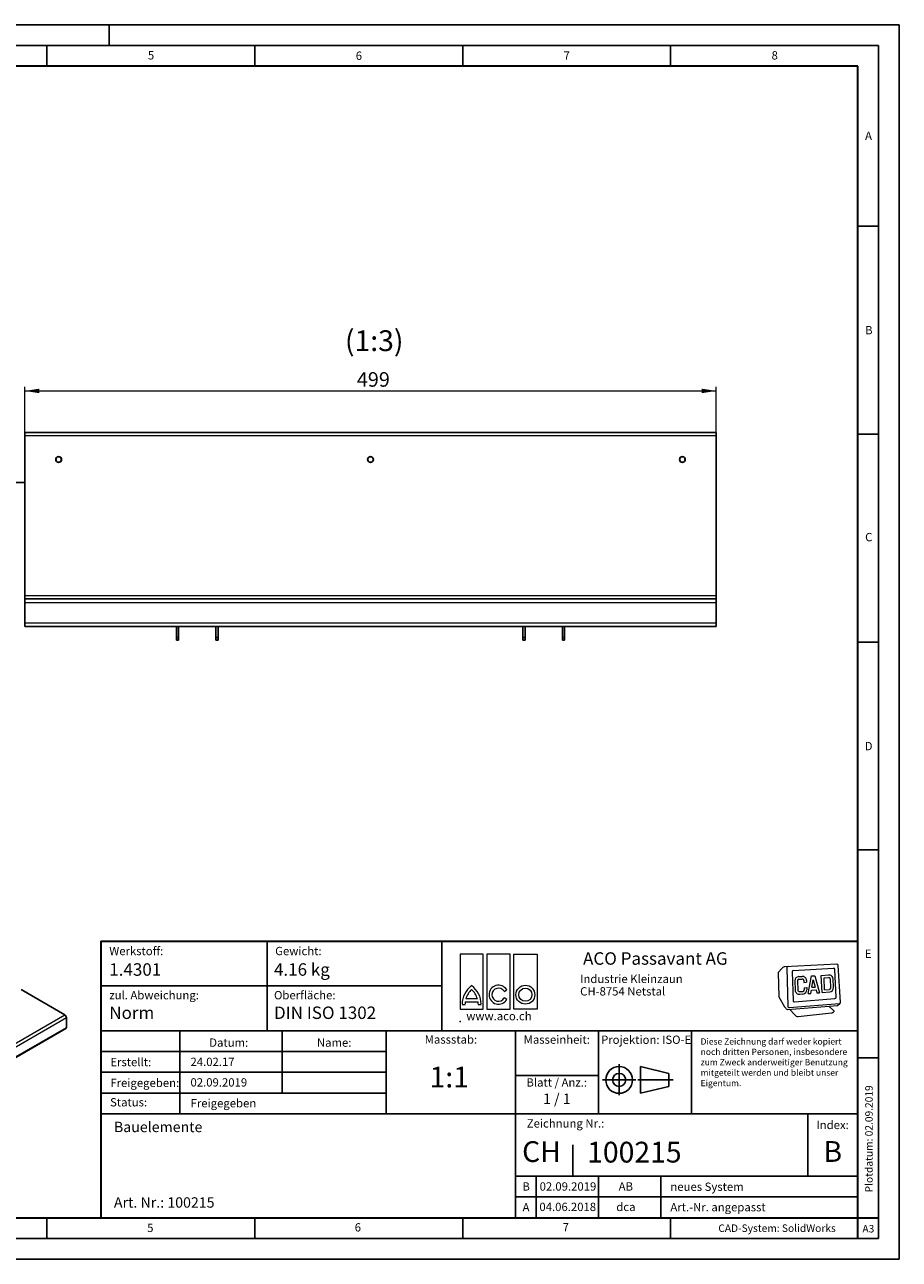
# Model space of a CAD drawing. Units: millimetres. Extents: x 0 to 420, y 0 to 297.
# Drawn here: x 210 to 420, y 0 to 297 of the extents above; entities that cross this region are included whole.
import ezdxf

# ---------------------------------------------------------------- set-up
doc = ezdxf.new("R2010")
doc.units = ezdxf.units.MM
doc.header["$PDSIZE"] = -1
doc.linetypes.add('CENTERX2', pattern=[20.32, 12.7, -2.54, 2.54, -2.54])
doc.layers.add('LINIEN-DICK', color=7, linetype='Continuous', lineweight=35)
doc.layers.add('LINIEN-NORMAL', color=7, linetype='Continuous', lineweight=25)
for name, color, linetype in [('LINIEN-DÜNN', 7, 'Continuous'), ('TEXT', 7, 'Continuous'), ('TEXT-DEUTSCH', 7, 'Continuous'), ('VORLAGE_TEXT', 7, 'Continuous')]:
    doc.layers.add(name, color=color, linetype=linetype)
doc.styles.add('SLDTEXTSTYLE0', font='TXT', dxfattribs={"width": 0.605})
doc.styles.add('SLDTEXTSTYLE2', font='TXT', dxfattribs={"width": 0.563})
doc.dimstyles.new('SLDDIMSTYLE2', dxfattribs={"dimtxt": 3.5, "dimasz": 3.5, "dimexe": 0, "dimexo": 0.0625, "dimgap": 0.875, "dimtad": 1, "dimlfac": 3, "dimrnd": 1e-09, "dimzin": 12, "dimdsep": 46, "dimtxsty": 'SLDTEXTSTYLE0', "dimsah": 1, "dimcen": 0.09, "dimadec": 0, "dimazin": 3, "dimtfac": 1, "dimtdec": 3, "dimtofl": 0, "dimtmove": 0, "dimatfit": 3, "dimfxl": 0, "dimfrac": 2, "dimtolj": 1, "dimtzin": 12, "dimarcsym": 0})

# ---------------------------------------------------------------- blocks, each defined once
blk = doc.blocks.new('SW_NOTE_0')
at = {"color": 0, "linetype": 'Continuous', "lineweight": 0, "insert": (7.47, 2.58), "char_height": 2, "attachment_point": 2, "style": 'SLDTEXTSTYLE0'}
blk.add_mtext('www.aco.ch', dxfattribs=at)
blk = doc.blocks.new('SW_NOTE_0_1')
at = {"color": 0, "linetype": 'Continuous', "lineweight": 0, "insert": (18.09, 3.87), "char_height": 3, "attachment_point": 2, "style": 'SLDTEXTSTYLE0'}
blk.add_mtext('ACO Passavant AG', dxfattribs=at)
blk = doc.blocks.new('SW_NOTE_0_2')
at = {"color": 0, "linetype": 'Continuous', "lineweight": 0, "char_height": 2, "attachment_point": 1, "style": 'SLDTEXTSTYLE0'}
for s, insert in [('Industrie Kleinzaun', (0, 2.58)), ('CH-8754 Netstal', (0, -0.42))]:
    blk.add_mtext(s, dxfattribs=dict(at, insert=insert))
blk = doc.blocks.new('ACO-Logo')
at = {"color": 179, "linetype": 'Continuous', "lineweight": 18}
for p, q in [((0, 16.17), (0, 2.94)), ((5.59, 16.17), (0, 16.17)), ((5.59, 2.94), (5.59, 16.17)), ((6.46, 16.17), (6.46, 2.94)), ((12.05, 16.17), (6.46, 16.17)), ((12.05, 2.94), (12.05, 16.17)), ((12.93, 2.94), (12.93, 16.17)), ((12.93, 16.17), (18.52, 16.17)), ((18.52, 16.17), (18.52, 2.94)), ((77.51, 12.77), (76.49, 11.76)), ((90.64, 13.74), (78.15, 13.15)), ((78.63, 12.88), (78.84, 3.65)), ((79.85, 11.93), (80.09, 4.98)), ((80.13, 12.24), (89.85, 12.76)), ((90.46, 5.79), (90.16, 12.47)), ((91.53, 4.63), (90.96, 13.46)), ((76.49, 11.76), (76.65, 5.87)), ((80.53, 9.73), (80.61, 7.48)), ((81.17, 9.75), (81.24, 7.5)), ((81.47, 10.76), (82.27, 10.81)), ((81.51, 10.13), (82.31, 10.17)), ((82.69, 9.82), (82.71, 9.37)), ((82.71, 9.35), (83.34, 9.39)), ((83.33, 9.84), (83.34, 9.39)), ((83.7, 6.67), (84.51, 10.93)), ((84.51, 10.93), (85.35, 10.97)), ((84.64, 8.19), (84.97, 9.97)), ((84.97, 9.97), (85.45, 8.24)), ((85.35, 10.97), (86.49, 6.88)), ((86.88, 11.07), (88.67, 11.16)), ((87.08, 6.93), (86.88, 11.07)), ((87.55, 10.46), (88.71, 10.53)), ((87.68, 7.61), (87.55, 10.46)), ((89.19, 8.08), (89.09, 10.18)), ((89.82, 8.11), (89.73, 10.21)), ((10.61, 7.22), (11.22, 7.57)), ((81.63, 7.15), (82.43, 7.21)), ((81.68, 6.51), (82.48, 6.58)), ((82.75, 8.08), (83.39, 8.12)), ((82.75, 8.08), (82.77, 7.58)), ((83.39, 8.12), (83.4, 7.61)), ((83.7, 6.67), (84.36, 6.72)), ((84.36, 6.72), (84.51, 7.54)), ((84.51, 7.54), (85.63, 7.61)), ((84.64, 8.19), (85.45, 8.24)), ((85.63, 7.61), (85.85, 6.83)), ((85.85, 6.83), (86.49, 6.88)), ((87.08, 6.93), (88.91, 7.07)), ((87.68, 7.61), (88.85, 7.7)), ((0.51, 4.09), (1.21, 4.09)), ((1.26, 4.73), (4.33, 4.73)), ((4.18, 5.43), (1.41, 5.43)), ((4.37, 4.09), (5.08, 4.09)), ((11.23, 5.26), (10.63, 5.62)), ((76.65, 5.87), (78.03, 3.52)), ((78.03, 3.52), (78.36, 3.14)), ((78.36, 3.14), (78.47, 3.02)), ((78.8, 2.89), (90.8, 3.85)), ((79.16, 3.36), (91.26, 4.31)), ((80.41, 4.7), (90.18, 5.48)), ((88.68, 3.68), (89.67, 2.79)), ((90.8, 3.85), (91.4, 4.35)), ((0, 2.94), (5.59, 2.94)), ((6.46, 2.94), (12.05, 2.94)), ((18.52, 2.94), (12.93, 2.94)), ((79.26, 2.93), (80.49, 1.53)), ((81.34, 1.2), (89.33, 2.05)), ((89.67, 2.79), (89.75, 2.72)), ((89.75, 2.72), (89.8, 2.67)), ((89.8, 2.67), (89.84, 2.6)), ((89.84, 2.6), (89.87, 2.52)), ((89.87, 2.52), (89.87, 2.31))]:
    blk.add_line(p, q, dxfattribs=at)
for radius in [2.28, 1.58]:
    blk.add_circle((15.72, 6.41), radius, dxfattribs=at)
for centre, radius, start, end in [((78.19, 12.35), 0.8, 92.6996, 148.2554), ((78.93, 12.89), 0.3, 92.6996, 181.273), ((80.15, 11.94), 0.3, 93.0418, 181.9349), ((89.86, 12.46), 0.3, 2.5148, 93.0418), ((90.66, 13.44), 0.3, 3.7249, 92.6996), ((81.53, 9.76), 1, 93.1134, 181.9415), ((81.53, 9.76), 0.363, 93.1134, 181.9415), ((82.33, 9.81), 1, 1.9415, 93.1134), ((82.33, 9.81), 0.363, 1.9415, 93.1134), ((88.73, 10.16), 1, 2.6542, 93.1134), ((88.73, 10.16), 0.363, 2.6542, 93.1134), ((6.13, 4.07), 5.62, 126.4236, 179.7474), ((6.13, 4.07), 4.91, 132.7321, 163.9341), ((-0.54, 4.07), 5.62, 0.2526, 53.5764), ((-0.54, 4.07), 4.91, 16.0659, 47.2679), ((9.26, 6.41), 2.28, 30.7309, 330), ((9.26, 6.41), 1.58, 31.0558, 330), ((81.61, 7.51), 1, 181.9415, 274.3987), ((81.61, 7.51), 0.363, 181.9415, 274.3987), ((82.4, 7.57), 0.363, 274.3987, 1.9415), ((82.4, 7.57), 1, 274.3987, 1.9415), ((88.83, 8.07), 0.363, 274.3987, 2.6542), ((88.83, 8.07), 1, 274.3987, 2.6542), ((6.13, 4.07), 4.91, 172.3058, 179.7113), ((-0.54, 4.07), 4.91, 0.2887, 7.6942), ((78.77, 3.29), 0.4, 221.0091, 274.5606), ((79.14, 3.65), 0.3, 181.273, 274.4996), ((80.39, 4.99), 0.3, 181.9349, 274.6063), ((90.16, 5.78), 0.3, 274.6063, 2.5148), ((91.23, 4.61), 0.3, 274.4996, 3.7249), ((81.24, 2.19), 1, 221.4087, 276.0561), ((89.05, 4.1), 2.08, 277.7635, 279.1918), ((89.32, 2.43), 0.379, 279.1918, 281.4992), ((89.13, 3.35), 1.32, 281.4992, 285.2551), ((88.05, 7.32), 5.43, 285.2551, 287.1087), ((89.48, 2.66), 0.555, 287.1087, 303.6901), ((89.69, 2.35), 0.188, 303.6901, 332.3803), ((89.77, 2.31), 0.0984, 332.3803, 4.9765)]:
    blk.add_arc(centre, radius, start, end, dxfattribs=at)
at = {"color": 7, "linetype": 'Continuous', "lineweight": 0}
for name, p in [('SW_NOTE_0_1', (28.89, 12.75)), ('SW_NOTE_0_2', (28.89, 8.64)), ('SW_NOTE_0', (1.9, -0.32))]:
    blk.add_blockref(name, p, dxfattribs=at)
blk = doc.blocks.new('SW_NOTE_0_3')
at = {"color": 0, "linetype": 'Continuous', "lineweight": 0, "char_height": 1.5, "attachment_point": 1, "style": 'SLDTEXTSTYLE0'}
for s, insert in [('Diese Zeichnung darf weder kopiert', (0, 1.93)), ('zum Zweck anderweitiger Benutzung', (0, -3.07)), ('noch dritten Personen, insbesondere', (0, -0.57)), ('mitgeteilt werden und bleibt unser', (0, -5.57)), ('Eigentum.', (0, -8.07))]:
    blk.add_mtext(s, dxfattribs=dict(at, insert=insert))
blk = doc.blocks.new('_D_6')
at = {"color": 7, "linetype": 'Continuous', "lineweight": 0}
for p, q in [((209.66, 198.17), (209.66, 209.9)), ((209.66, 208.9), (375.99, 208.9)), ((375.99, 198.17), (375.99, 209.9))]:
    blk.add_line(p, q, dxfattribs=at)
at = {"color": 7, "linetype": 'Continuous', "lineweight": 18}
for points in [[(209.66, 208.9), (213.16, 208.36), (213.16, 209.44)], [(375.99, 208.9), (372.49, 209.44), (372.49, 208.36)]]:
    blk.add_solid(points, dxfattribs=at)
at = {"color": 7, "linetype": 'Continuous', "lineweight": 18, "insert": (289.53, 213.41), "char_height": 3.5, "attachment_point": 1, "style": 'SLDTEXTSTYLE0'}
blk.add_mtext('499', dxfattribs=at)

msp = doc.modelspace()

# ---------------------------------------------------------------- linework, layer by layer
at = {"color": 7, "linetype": 'Continuous', "lineweight": 25}
for p, q in [((375.9902, 198.9017), (209.6568, 198.9017)), ((209.6568, 198.0684), (209.6568, 198.9017)), ((209.6568, 198.0684), (209.6568, 159.5684)), ((375.9902, 198.9017), (375.9902, 198.0684)), ((375.9902, 159.5684), (375.9902, 198.0684)), ((209.6568, 186.9017), (206.3235, 186.9017)), ((209.6568, 159.5684), (209.6568, 158.9017)), ((209.6568, 158.9017), (375.9902, 158.9017)), ((209.6568, 157.9895), (209.6568, 158.9017)), ((209.6568, 157.9895), (209.6568, 153.1473)), ((375.9902, 158.9017), (375.9902, 159.5684)), ((375.9902, 158.9017), (375.9902, 157.9895)), ((375.9902, 153.1473), (375.9902, 157.9895)), ((209.6568, 152.2351), (209.6568, 153.1473)), ((209.6568, 152.2351), (375.9902, 152.2351)), ((246.1568, 152.2351), (246.1568, 149.5684)), ((246.6568, 152.2351), (246.6568, 149.5684)), ((255.6568, 152.2351), (255.6568, 149.5684)), ((256.1568, 152.2351), (256.1568, 149.5684)), ((329.4902, 152.2351), (329.4902, 149.5684)), ((329.9902, 152.2351), (329.9902, 149.5684)), ((338.9902, 152.2351), (338.9902, 149.5684)), ((339.4902, 152.2351), (339.4902, 149.5684)), ((375.9902, 153.1473), (375.9902, 152.2351)), ((246.1568, 149.5684), (246.6568, 149.5684)), ((246.1568, 148.9017), (246.1568, 149.5684)), ((246.6568, 148.9017), (246.1568, 148.9017)), ((246.6568, 149.5684), (246.6568, 148.9017)), ((255.6568, 149.5684), (256.1568, 149.5684)), ((255.6568, 148.9017), (255.6568, 149.5684)), ((256.1568, 148.9017), (255.6568, 148.9017)), ((256.1568, 149.5684), (256.1568, 148.9017)), ((329.4902, 149.5684), (329.9902, 149.5684)), ((329.4902, 148.9017), (329.4902, 149.5684)), ((329.9902, 148.9017), (329.4902, 148.9017)), ((329.9902, 149.5684), (329.9902, 148.9017)), ((338.9902, 149.5684), (339.4902, 149.5684)), ((338.9902, 148.9017), (338.9902, 149.5684)), ((339.4902, 148.9017), (338.9902, 148.9017)), ((339.4902, 149.5684), (339.4902, 148.9017)), ((208.781, 64.8765), (219.2834, 58.8151)), ((219.6704, 55.7721), (219.6704, 58.1448)), ((148.9877, 14.7928), (219.557, 55.5215))]:
    msp.add_line(p, q, dxfattribs=at)
at = {"color": 8, "linetype": 'Continuous', "lineweight": 18}
for p, q in [((375.9902, 198.0684), (209.6568, 198.0684)), ((375.9902, 159.5684), (209.6568, 159.5684)), ((209.6568, 157.9895), (375.9902, 157.9895)), ((209.6568, 153.1473), (375.9902, 153.1473)), ((148.7141, 18.0864), (219.2834, 58.8151)), ((149.1012, 17.4161), (219.6704, 58.1448)), ((149.1012, 15.0434), (219.6704, 55.7721))]:
    msp.add_line(p, q, dxfattribs=at)
at = {"color": 7, "linetype": 'Continuous', "lineweight": 25}
for centre, radius in [((217.8235, 192.4017), 0.7), ((217.8235, 192.4017), 0.695), ((217.8235, 192.4017), 0.6783), ((292.8235, 192.4017), 0.7), ((292.8235, 192.4017), 0.695), ((292.8235, 192.4017), 0.6783), ((367.8235, 192.4017), 0.7), ((367.8235, 192.4017), 0.695), ((367.8235, 192.4017), 0.6783)]:
    msp.add_circle(centre, radius, dxfattribs=at)
for centre, radius, start, end in [((218.8302, 58.1066), 0.841, 2.602294, 57.397707), ((219.41, 55.739), 0.2625, 304.05228, 7.255163)]:
    msp.add_arc(centre, radius, start, end, dxfattribs=at)
at = {"color": 7, "linetype": 'Continuous', "lineweight": 0}
msp.add_point((314.3511, 57.2427), dxfattribs=at)
at = {"layer": 'LINIEN-DICK'}
for p, q in [((410, 287), (20, 287)), ((410, 5), (410, 287)), ((228, 76.5), (228, 10)), ((228, 76.5), (410, 76.5)), ((20, 10), (415, 10))]:
    msp.add_line(p, q, dxfattribs=at)
at = {"layer": 'LINIEN-DÜNN'}
for p, q in [((0, 297), (420, 297)), ((230, 292), (230, 297)), ((420, 0), (420, 297)), ((15, 292), (415, 292)), ((215, 292), (215, 287)), ((265, 292), (265, 287)), ((315, 292), (315, 287)), ((365, 292), (365, 287)), ((415, 292), (415, 5)), ((410, 248.5), (415, 248.5)), ((410, 198.5), (415, 198.5)), ((410, 148.5), (415, 148.5)), ((410, 98.5), (415, 98.5)), ((268, 76.5), (268, 55)), ((228, 65.75), (310, 65.75)), ((228, 55), (410, 55)), ((410, 55), (228, 55)), ((247, 55), (247, 35)), ((271.6, 55), (271.6, 40)), ((347.6611, 35), (347.6611, 55)), ((370.0572, 55.012), (370.0572, 35)), ((228, 50), (296.6, 50)), ((410, 48.5), (415, 48.5)), ((296.6, 45), (228, 45)), ((357.7662, 46.372), (357.7662, 39.9353)), ((364.6059, 44.7376), (357.7662, 46.372)), ((364.6059, 44.7376), (364.6059, 41.5697)), ((347.6611, 44.2134), (327.6611, 44.2134)), ((228, 40), (296.6, 40)), ((357.7662, 39.9353), (364.6059, 41.5697)), ((398, 35), (398, 20)), ((341.4855, 20), (341.4855, 27.5647)), ((327.6611, 20), (410, 20)), ((332.6611, 20), (332.6611, 10)), ((347.6611, 20), (347.6611, 10)), ((362.6611, 20), (362.6611, 10)), ((410, 15), (327.6611, 15)), ((215, 10), (215, 5)), ((265, 10), (265, 5)), ((315, 10), (315, 5)), ((365, 10), (365, 5)), ((15, 5), (415, 5)), ((0, 0), (420, 0))]:
    msp.add_line(p, q, dxfattribs=at)
at = {"layer": 'LINIEN-DÜNN', "linetype": 'CENTERX2'}
for p, q in [((352.6175, 46.908), (352.6175, 39.4622)), ((348.624, 43.1537), (356.6109, 43.1537)), ((357.1289, 43.1537), (365.6255, 43.1537))]:
    msp.add_line(p, q, dxfattribs=at)
at = {"layer": 'LINIEN-DÜNN'}
for radius in [3.2183, 1.584]:
    msp.add_circle((352.6175, 43.1537), radius, dxfattribs=at)
at = {"layer": 'LINIEN-NORMAL'}
for p, q in [((310, 76.5), (310, 55)), ((410, 55), (228, 55)), ((296.6, 55), (296.6, 35)), ((327.6611, 10), (327.6611, 55)), ((228, 35), (410, 35))]:
    msp.add_line(p, q, dxfattribs=at)

# ---------------------------------------------------------------- block references
at = {"color": 7, "linetype": 'Continuous'}
msp.add_blockref('ACO-Logo', (314.3511, 57.2427), dxfattribs=at)
at = {"color": 7, "linetype": 'Continuous', "lineweight": 0}
msp.add_blockref('SW_NOTE_0_3', (372.2204, 51.2203), dxfattribs=at)

# ---------------------------------------------------------------- texts
at = {"color": 7, "linetype": 'Continuous', "lineweight": 0, "insert": (293.7159, 223.4832), "char_height": 5, "attachment_point": 2, "style": 'SLDTEXTSTYLE0'}
msp.add_mtext('(1:3)', dxfattribs=at)
at = {"layer": 'TEXT', "style": 'SLDTEXTSTYLE0'}
for s, insert, char_height, attachment_point in [('4.16 kg', (269.6126, 71.2122), 3, 1), ('1.4301', (230, 71.2122), 3, 1), ('Norm', (230, 60.8119), 3, 1), ('DIN ISO 1302', (269.6126, 60.8119), 3, 1), ('24.02.17', (249.5285, 48.4989), 2, 1), ('02.09.2019', (249.5285, 43.5603), 2, 1), ('Freigegeben', (249.5568, 38.5582), 2, 1), ('Bauelemente', (231.116, 33.0905), 2.5, 1), ('100215', (344.9268, 28.2773), 5, 1), ('B', (403.9986, 28.4395), 5, 2), ('B', (330.2495, 18.5245), 2, 2), ('02.09.2019', (340.3084, 18.5246), 2, 2), ('AB', (354.2335, 18.5246), 2, 2), ('neues System', (364.9469, 18.4594), 2, 1), ('Art. Nr.: 100215', (231.1132, 14.9211), 2.5, 1), ('A', (330.2274, 13.5245), 2, 2), ('04.06.2018', (340.2609, 13.6069), 2, 2), ('dca', (354.2454, 13.6069), 2, 2), ('Art.-Nr. angepasst', (364.9469, 13.5417), 2, 1)]:
    msp.add_mtext(s, dxfattribs=dict(at, insert=insert, char_height=char_height, attachment_point=attachment_point))
at = {"layer": 'TEXT-DEUTSCH', "insert": (411.7953, 41.8555), "char_height": 1.8, "attachment_point": 3, "rotation": 90, "style": 'SLDTEXTSTYLE0'}
msp.add_mtext('Plotdatum: 02.09.2019', dxfattribs=at)
at = {"layer": 'VORLAGE_TEXT'}
for s, insert, char_height, attachment_point, style in [('5', (240.0418, 290.6369), 2, 2, 'SLDTEXTSTYLE0'), ('6', (290.0344, 290.5429), 2, 2, 'SLDTEXTSTYLE0'), ('7', (340.0216, 290.5954), 2, 2, 'SLDTEXTSTYLE0'), ('8', (390.0377, 290.6215), 2, 2, 'SLDTEXTSTYLE0'), ('A', (412.5951, 271.2798), 2, 2, 'SLDTEXTSTYLE0'), ('B', (412.6717, 224.5121), 2, 2, 'SLDTEXTSTYLE0'), ('C', (412.6491, 174.728), 2, 2, 'SLDTEXTSTYLE0'), ('D', (412.6234, 124.4518), 2, 2, 'SLDTEXTSTYLE0'), ('Werkstoff:', (230, 75.1611), 2, 1, 'SLDTEXTSTYLE0'), ('Gewicht:', (269.898, 75.1611), 2, 1, 'SLDTEXTSTYLE0'), ('E', (412.5161, 74.5096), 2, 2, 'SLDTEXTSTYLE0'), ('zul. Abweichung:', (230, 64.5423), 2, 1, 'SLDTEXTSTYLE0'), ('Oberfläche:', (269.6126, 64.5423), 2, 1, 'SLDTEXTSTYLE0'), ('Massstab:', (312.1625, 53.8816), 2, 2, 'SLDTEXTSTYLE0'), ('Masseinheit:', (337.6324, 53.8554), 2, 2, 'SLDTEXTSTYLE0'), ('Projektion: ISO-E', (348.2746, 53.8191), 2, 1, 'SLDTEXTSTYLE0'), ('Datum:', (254.0355, 53.1295), 2, 1, 'SLDTEXTSTYLE0'), ('Name:', (279.9349, 53.1361), 2, 1, 'SLDTEXTSTYLE0'), ('Erstellt:', (230.2614, 48.4499), 2, 1, 'SLDTEXTSTYLE0'), ('1:1', (311.7649, 46.349), 5, 2, 'SLDTEXTSTYLE0'), ('Freigegeben:', (230.2614, 43.4434), 2, 1, 'SLDTEXTSTYLE0'), ('Blatt / Anz.:', (337.6114, 43.5452), 2, 2, 'SLDTEXTSTYLE0'), ('Status:', (230.1851, 38.7794), 2, 1, 'SLDTEXTSTYLE0'), ('1 / 1', (337.6348, 39.8697), 2.5, 2, 'SLDTEXTSTYLE2'), ('Zeichnung Nr.:', (330.407, 33.6926), 2, 1, 'SLDTEXTSTYLE0'), ('Index:', (403.9553, 33.3249), 2, 2, 'SLDTEXTSTYLE0'), ('CH', (329.2896, 28.4139), 5, 1, 'SLDTEXTSTYLE0'), ('5', (239.875, 8.5638), 2, 2, 'SLDTEXTSTYLE0'), ('6', (289.7886, 8.6885), 2, 2, 'SLDTEXTSTYLE0'), ('7', (339.8003, 8.7205), 2, 2, 'SLDTEXTSTYLE0'), ('CAD-System: SolidWorks', (390.5946, 8.3847), 1.8, 2, 'SLDTEXTSTYLE0'), ('A3', (412.5579, 8.255), 1.8, 2, 'SLDTEXTSTYLE0')]:
    msp.add_mtext(s, dxfattribs=dict(at, insert=insert, char_height=char_height, attachment_point=attachment_point, style=style))

# ---------------------------------------------------------------- dimensions: what is measured, and where the dimension line sits
at = {"color": 7, "linetype": 'Continuous', "lineweight": 18}
dim = msp.add_linear_dim(base=(375.9902, 208.9017), p1=(209.6568, 198.0684), p2=(375.9902, 198.0684), dimstyle='SLDDIMSTYLE2', dxfattribs=at)
dim.commit()
dim.dimension.update_dxf_attribs({"geometry": '_D_6', "text_midpoint": (292.8235, 208.9017), "dimtype": 160})

doc.saveas('drawing.dxf')
